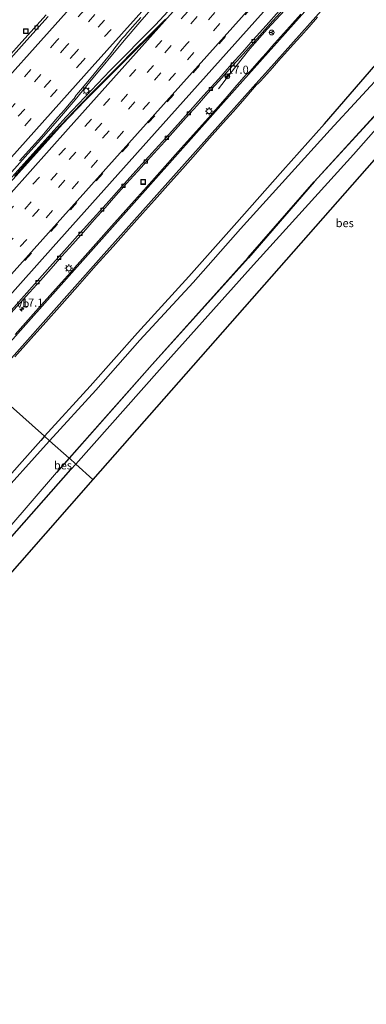
# Model space of a CAD drawing. Units: metres. Extents: x 100000 to 107421, y 468750 to 475003.
# Drawn here: x 105752 to 105859, y 473079 to 473382 of the extents above; entities that cross this region are included whole.
import ezdxf
from ezdxf.enums import TextEntityAlignment as Align

# ---------------------------------------------------------------- set-up
doc = ezdxf.new("R2010")
doc.units = ezdxf.units.M
doc.linetypes.add('VW-3-9_STREEP', pattern=[12, 3, -9])
doc.layers.get('0').update_dxf_attribs({"lineweight": 25})
for name, color, linetype, lineweight in [('B-ME-AM-KILOMETR-S-B1', 7, 'Continuous', 18), ('B-ME-BV-GELEIDECONSTRUCTIE-GELEIDERAIL-L-B1', 213, 'BV-GELEIDERAIL', 18), ('B-ME-GW-INSTEEKWATERGANG-L-B1', 10, 'Continuous', 25), ('B-ME-IE-GRASLAND-GV-B6', 93, 'Continuous', 18), ('B-ME-IE-GRONDWERKLIJN-GROND_INGERICHT-GV-B6', 253, 'Continuous', 18), ('B-ME-IE-HULPGEOMETRIE-L-B1', 53, 'Continuous', 18), ('B-ME-IE-INRICHTINGSELEMENT-S-B1', 253, 'Continuous', 18), ('B-ME-IE-MEUBILAIR_WEGMEUBILAIR-LICHTMAST-S-B1', 8, 'Continuous', 18), ('B-ME-KG-KADASTRAAL-OPNAMEDTMGRENS-L-B1', 10, 'Continuous', 25), ('B-ME-OB-BESCHOEIING-GV-B6', 10, 'Continuous', 25), ('B-ME-OG-WATER-GV-B6', 153, 'Continuous', 18), ('B-ME-VH-VERH_SOORT-BETON-OVERIG-GV-B6', 8, 'IE-TERREINAFSCHEIDING-NATUURLIJK-HOUTWAL', 18), ('B-ME-VH-VERH_SOORT-BITUMEN-GV-B6', 8, 'IE-TERREINAFSCHEIDING-NATUURLIJK-HOUTWAL', 18), ('B-ME-VV-KOLK-S-B1', 8, 'Continuous', 18), ('B-ME-VW-MARKERING-39STREEP-015-L-B1', 255, 'VW-3-9_STREEP', 18), ('B-ME-VW-MARKERING-STREEP-015-L-B1', 7, 'Continuous', 18), ('B-ME-VW-MEUBILAIR_WEGMEUBILAIR-RONA-S-B1', 8, 'Continuous', 18), ('B-ME-VW-MEUBILAIR_WEGMEUBILAIR-VERKEERSBORD-S-B1', 8, 'Continuous', 18)]:
    doc.layers.add(name, color=color, linetype=linetype, lineweight=lineweight)
doc.styles.add('NLCS-ISO', font='NLCS-ISO.TTF')
doc.linetypes.add('BV-GELEIDERAIL', pattern='A,10,-3,[108,NLCS.SHX,S=1,R=0,X=0,Y=0],-3', length=16)
doc.linetypes.add('IE-TERREINAFSCHEIDING-NATUURLIJK-HOUTWAL', pattern='A,7,-1.5,[67,NLCS.SHX,S=0.75,R=45,X=0,Y=0],-1.5,7,-1.5,[70,NLCS.SHX,S=0.75,R=0,X=0,Y=0],-1.5', length=20)

# ---------------------------------------------------------------- blocks, each defined once
blk = doc.blocks.new('put')
for p, q in [((0.75, 0.75), (-0.75, 0.75)), ((-0.75, 0.75), (-0.75, -0.75)), ((0.75, -0.75), (0.75, 0.75)), ((-0.75, -0.75), (0.75, -0.75))]:
    blk.add_line(p, q)
blk.add_lwpolyline([(-0.625, 0.625), (0.625, 0.625), (0.625, -0.625), (-0.625, -0.625)], close=True)
blk = doc.blocks.new('dtb')
blk.add_circle((0, 0), 0.75)
blk = doc.blocks.new('wegwijzer')
for q in [(-0.53, -0.53), (0, 0.75), (0.53, -0.53)]:
    blk.add_line((0, 0), q)
blk.add_circle((0, 0), 0.75)
blk = doc.blocks.new('hecto')
for p, q in [((0, 0.625), (-0.625, 0)), ((0, -0.625), (0, 0.625)), ((-0.625, 0), (0.625, 0)), ((0.625, 0), (0, -0.625))]:
    blk.add_line(p, q)
blk = doc.blocks.new('kolk')
blk.add_lwpolyline([(-0.5, -0.5), (0.5, -0.5), (0.5, 0.5), (-0.5, 0.5)], close=True)
blk = doc.blocks.new('lantaarnpaal')
for p, q in [((-0.75, 0), (-1.25, 0)), ((-0.88, 0.88), (-0.53, 0.53)), ((0, 0.75), (0, 1.25)), ((0.53, 0.53), (0.88, 0.88)), ((0.75, 0), (1.25, 0)), ((-0.53, -0.53), (-0.88, -0.88)), ((0, -0.75), (0, -1.25)), ((0.53, -0.53), (0.88, -0.88))]:
    blk.add_line(p, q)
blk.add_circle((0, 0), 0.75)

msp = doc.modelspace()

# ---------------------------------------------------------------- linework, layer by layer
at = {"layer": 'B-ME-BV-GELEIDECONSTRUCTIE-GELEIDERAIL-L-B1'}
for points in [[(105715.3811, 473293.4652, -2.6896), (105715.875, 473294.0517, -2.6887), (105733.1925, 473314.9597, -2.7298), (105739.6907, 473322.4367, -2.7317), (105766.6081, 473352.2127, -2.7267), (105780.3012, 473366.6712, -2.6694), (105794.3192, 473380.7132, -2.7288), (105802.0255, 473389.1009, -2.6457), (105820.126, 473409.3987, -2.6598), (105850.0446, 473442.5687, -2.7393), (105866.8143, 473461.3667, -2.6548), (105898.3653, 473496.5597, -2.6757), (105928.7903, 473530.5137, -2.7408), (105960.3943, 473565.7607, -2.7068), (105970.4312, 473577.0059, -2.7358)], [(105889.814, 473447.299, -4.041), (105883.6206, 473440.5783, -3.6834), (105874.3916, 473430.5105, -3.3264), (105843.5042, 473395.8676, -3.283), (105836.9086, 473388.1152, -3.2684), (105828.8111, 473379.4227, -3.3054), (105823.4656, 473373.3499, -3.3274), (105817.1183, 473365.4278, -3.309), (105813.7372, 473360.968, -3.2707)], [(105713.2113, 473295.3918, -2.93), (105715.9817, 473298.3387, -2.9285), (105717.5928, 473300.1039, -2.903), (105728.2327, 473311.5294, -2.91), (105734.908, 473318.7637, -2.9342), (105744.9242, 473329.8279, -2.9381), (105754.8532, 473340.8761, -2.9474), (105759.782, 473346.322, -2.9517), (105764.7058, 473351.9117, -2.9416), (105769.4529, 473357.5391, -2.905), (105774.0618, 473363.1769, -2.9061), (105784.6719, 473375.8499, -2.9235), (105789.4505, 473381.5468, -2.9024), (105794.3073, 473387.0946, -2.8651)]]:
    msp.add_polyline3d(points, dxfattribs=at)
at = {"layer": 'B-ME-GW-INSTEEKWATERGANG-L-B1'}
for points in [[(105760.068, 473253.78, -4.57), (105774.08, 473269.288, -4.525), (105788.739, 473285.698, -4.497), (105804.61, 473303.108, -4.497), (105818.585, 473318.854, -4.553), (105833.651, 473335.784, -4.511), (105846.519, 473350.133, -4.474), (105862.34, 473368.465, -4.338)], [(105769.704, 473245.223, -4.479), (105795.483, 473274.247, -4.678), (105823.672, 473305.7, -4.695), (105855.431, 473340.679, -4.684), (105872.399, 473359.951, -4.607), (105874.891, 473363.179, -4.867), (105876.515, 473364.564, -4.882), (105879.659, 473365.311, -4.965), (105882.474, 473363.202, -4.694), (105892.296, 473355.162, -4.9), (105917.717, 473333.428, -4.757), (105944.749, 473309.849, -4.68), (105975.031, 473284.356, -4.76), (106007.213, 473257.221, -5.017), (106047.861, 473222.886, -4.9), (106076.117, 473198.752, -4.843), (106104.689, 473174.899, -4.842), (106115.984, 473165.802, -4.87), (106122.572, 473161.932, -4.756), (106129.187, 473157.852, -4.766), (106137.359, 473153.1, -4.772), (106144.726, 473148.188, -4.727), (106156.18, 473138.292, -4.773), (106161.887, 473133.011, -4.828)], [(105760.068, 473253.78, -4.57), (105758.929, 473252.52, -4.574), (105744.036, 473235.885, -4.523), (105727.757, 473218.189, -4.49), (105713.584, 473201.942, -4.562), (105697.904, 473184.523, -4.579), (105683.349, 473168.679, -4.486), (105667.638, 473150.678, -4.603), (105652.342, 473133.709, -4.551), (105636.384, 473116.192, -4.462), (105621.978, 473100.663, -4.439), (105607.05, 473084.327, -4.417), (105601.496, 473077.878, -4.54), (105599.575, 473077.468, -4.429), (105597.764, 473075.633, -4.446), (105597.012, 473073.429, -4.415), (105595.365, 473071.529, -4.414), (105579.623, 473053.578, -4.576), (105564.925, 473037.204, -4.476), (105549.406, 473018.98, -4.578), (105534.059, 473002.271, -4.497)], [(105485.149, 472928.157, -4.811), (105486.965, 472930.192, -4.807), (105493.377, 472936.984, -5.015), (105496.754, 472940.711, -4.876), (105523.46, 472970.6, -4.739), (105547.496, 472997.888, -4.891), (105561.646, 473014.018, -4.913), (105575.132, 473029.391, -4.935), (105603.868, 473061.188, -4.927), (105620.522, 473079.776, -4.766), (105628.281, 473088.406, -4.832), (105657.777, 473121.093, -4.794), (105684.613, 473150.97, -4.802), (105693.918, 473161.221, -4.765), (105715.102, 473184.555, -4.68), (105745.338, 473217.749, -4.556), (105768.2, 473243.531, -4.467), (105769.704, 473245.223, -4.479)]]:
    msp.add_polyline3d(points, dxfattribs=at)
at = {"layer": 'B-ME-IE-GRASLAND-GV-B6'}
for points in [[(105748.733, 473290.697, -3.959), (105755.415, 473298.136, -3.957), (105758.75, 473301.863, -3.955), (105762.086, 473305.587, -3.968), (105765.392, 473309.339, -3.968), (105768.76, 473313.033, -3.957), (105772.08, 473316.773, -3.96), (105775.396, 473320.515, -3.961), (105778.72, 473324.25, -3.977), (105782.044, 473328.026, -3.992), (105785.367, 473331.762, -3.984), (105788.733, 473335.46, -3.977), (105793.802, 473340.988, -3.962), (105797.146, 473344.706, -3.964), (105800.485, 473348.427, -3.967), (105803.809, 473352.161, -3.983), (105807.152, 473355.879, -3.967), (105810.49, 473359.602, -3.986), (105813.832, 473363.321, -3.988), (105817.174, 473367.04, -3.963), (105820.522, 473370.754, -3.954), (105823.864, 473374.473, -3.949), (105827.197, 473378.199, -3.953), (105830.55, 473381.911, -3.967), (105833.869, 473385.651, -3.964)], [(105760.5221, 473383.7635, -4.0106), (105753.9826, 473376.4754, -4.0168), (105747.8964, 473369.7003, -4.0106), (105741.6627, 473362.7473, -4.008), (105735.9874, 473356.4104, -4.0109), (105734.0393, 473354.2426, -4.0125), (105727.4888, 473346.9534, -4.0181), (105722.1097, 473340.9793, -4.018), (105716.8414, 473335.115, -4.0172), (105712.43, 473330.2005, -4.006), (105707.7752, 473325.011, -4.0088), (105703.5618, 473320.3152, -4.0107), (105697.9721, 473314.0862, -4.0175), (105695.3893, 473311.2185, -4.0186)], [(105797.404, 473382.471, -3.393), (105792.404, 473377.558, -3.395), (105787.443, 473372.619, -3.378), (105783.236, 473368.341, -3.384), (105779.691, 473364.815, -3.403), (105774.794, 473359.813, -3.398), (105771.28, 473356.257, -3.404), (105765.088, 473349.725, -3.417), (105761.624, 473346.119, -3.422), (105758.228, 473342.449, -3.412), (105754.734, 473338.523, -3.419), (105750.727, 473334.057, -3.416)], [(105750.8924, 473278.3501, -4.2302), (105755.9101, 473283.9742, -4.2229), (105760.4205, 473289.0362, -4.234), (105764.6525, 473293.7715, -4.2248), (105770.2367, 473300.0352, -4.2451), (105776.0276, 473306.5391, -4.2351), (105781.203, 473312.3404, -4.2535), (105785.9789, 473317.6763, -4.2655), (105790.3012, 473322.5142, -4.2724), (105793.9628, 473326.6246, -4.2659), (105798.9086, 473332.1714, -4.2705), (105802.7199, 473336.4454, -4.2463), (105806.6405, 473340.8482, -4.2414), (105810.1735, 473344.8394, -4.2299), (105815.1889, 473350.4551, -4.2546), (105818.2303, 473353.8672, -4.2623), (105821.2609, 473357.3174, -4.2684), (105825.5238, 473362.1981, -4.2637), (105826.0319, 473362.6687, -4.2677), (105826.629, 473363.2008, -4.2914), (105827.7729, 473364.5185, -4.2545), (105830.4107, 473367.4992, -4.2563), (105832.316, 473369.6402, -4.2682), (105836.8229, 473374.6485, -4.2559), (105839.1135, 473377.2095, -4.2528), (105841.7077, 473380.1363, -4.2493), (105844.2693, 473383.0589, -4.2486)], [(105839.164, 473384.029, -4.1259), (105836.6251, 473381.1513, -4.1256), (105834.7285, 473379.0377, -4.1253), (105830.2319, 473374.049, -4.1426), (105828.4128, 473372.0151, -4.1436), (105826.2928, 473369.6222, -4.1448), (105823.4749, 473366.4263, -4.1376), (105822.9704, 473365.9031, -4.1322), (105822.334, 473365.351, -4.1409), (105818.8206, 473361.339, -4.1414), (105816.4187, 473358.5973, -4.1319), (105811.44, 473352.9924, -4.1299), (105806.8703, 473347.863, -4.1245), (105800.4983, 473340.7311, -4.1164), (105796.4194, 473336.1623, -4.1363), (105791.4914, 473330.6183, -4.131), (105786.9072, 473325.484, -4.1272), (105781.6562, 473319.5983, -4.1222), (105781.5855, 473319.519, -4.122), (105775.0647, 473312.2033, -4.1105), (105769.3029, 473305.735, -4.1115), (105769.0641, 473305.4681, -4.1111), (105762.5312, 473298.1633, -4.1002), (105756.4937, 473291.4133, -4.0978), (105750.9622, 473285.2013, -4.1112)], [(105752.304, 473338.7502, -3.655), (105755.1721, 473341.9382, -3.6648), (105759.1799, 473346.4221, -3.6721), (105761.802, 473349.426, -3.6711), (105764.1931, 473352.1892, -3.6645), (105766.1531, 473354.468, -3.6501), (105767.6399, 473356.2351, -3.6438), (105768.8308, 473357.6848, -3.6438), (105769.1478, 473357.9939, -3.6878), (105769.8461, 473358.9711, -3.6878), (105770.5165, 473359.8237, -3.6849), (105771.1093, 473360.54, -3.6819), (105772.7904, 473362.5512, -3.679), (105774.9174, 473365.0668, -3.6708), (105776.7068, 473367.204, -3.6387), (105778.6772, 473369.6611, -3.6468), (105780.0483, 473371.409, -3.6531), (105781.0967, 473372.7373, -3.667), (105781.4842, 473373.2478, -3.6592), (105783.6154, 473375.9683, -3.6966), (105784.0926, 473376.5773, -3.7007), (105784.4354, 473376.9433, -3.6968), (105785.0524, 473377.53, -3.7042), (105785.5983, 473378.22, -3.7167), (105785.7306, 473378.4373, -3.7163), (105787.2166, 473380.1416, -3.7145), (105789.7793, 473383.0205, -3.6775)], [(105862.34, 473368.465, -4.338), (105846.519, 473350.133, -4.474), (105833.651, 473335.784, -4.511), (105818.585, 473318.854, -4.553), (105804.61, 473303.108, -4.497), (105788.739, 473285.698, -4.497), (105774.08, 473269.288, -4.525), (105760.068, 473253.78, -4.57), (105742.7094, 473269.1959, -4.2442)], [(105865.747, 473367.242, -6.103), (105848.234, 473348.352, -6.102), (105835.331, 473334.142, -6.113), (105820.526, 473317.821, -6.105), (105805.88, 473301.272, -6.088), (105789.483, 473283.487, -6.105), (105775.912, 473268.045, -6.107), (105761.621, 473252.401, -6.115), (105760.068, 473253.78, -4.57), (105774.08, 473269.288, -4.525), (105788.739, 473285.698, -4.497), (105804.61, 473303.108, -4.497), (105818.585, 473318.854, -4.553), (105833.651, 473335.784, -4.511), (105846.519, 473350.133, -4.474), (105862.34, 473368.465, -4.338)], [(105872.399, 473359.951, -4.607), (105855.431, 473340.679, -4.684), (105823.672, 473305.7, -4.695), (105795.483, 473274.247, -4.678), (105769.704, 473245.223, -4.479), (105767.699, 473247.004, -5.916), (105793.315, 473275.892, -5.9), (105822.968, 473308.87, -5.917), (105843.328, 473332.237, -6.01), (105871.288, 473362.717, -5.969)], [(105742.7094, 473269.1959, -4.2442), (105760.068, 473253.78, -4.57), (105758.929, 473252.52, -4.574), (105744.036, 473235.885, -4.523), (105727.757, 473218.189, -4.49), (105713.584, 473201.942, -4.562), (105697.904, 473184.523, -4.579), (105683.349, 473168.679, -4.486), (105667.638, 473150.678, -4.603), (105652.342, 473133.709, -4.551), (105636.384, 473116.192, -4.462), (105621.978, 473100.663, -4.439), (105607.05, 473084.327, -4.417), (105601.496, 473077.878, -4.54), (105599.575, 473077.468, -4.429), (105597.764, 473075.633, -4.446), (105597.012, 473073.429, -4.415), (105595.365, 473071.529, -4.414), (105579.623, 473053.578, -4.576), (105564.925, 473037.204, -4.476), (105549.406, 473018.98, -4.578), (105534.059, 473002.271, -4.497)], [(105744.036, 473235.885, -4.523), (105758.929, 473252.52, -4.574), (105760.068, 473253.78, -4.57), (105761.621, 473252.401, -6.115), (105760.565, 473251.246, -6.115), (105745.113, 473234.149, -6.115)], [(105597.754, 473056.687, -6.189), (105626.721, 473089.022, -6.183), (105655.376, 473120.808, -6.232), (105682.864, 473151.645, -6.22), (105711.434, 473183.42, -6.233), (105741.108, 473216.444, -6.234), (105763.722, 473242.67, -6.249), (105763.797, 473242.604, -5.919), (105767.699, 473247.004, -5.916), (105769.704, 473245.223, -4.479), (105768.2, 473243.531, -4.467), (105745.338, 473217.749, -4.556), (105715.102, 473184.555, -4.68), (105693.918, 473161.221, -4.765), (105684.613, 473150.97, -4.802), (105657.777, 473121.093, -4.794), (105628.281, 473088.406, -4.832), (105620.522, 473079.776, -4.766), (105603.868, 473061.188, -4.927)]]:
    msp.add_polyline3d(points, dxfattribs=at)
at = {"layer": 'B-ME-IE-GRONDWERKLIJN-GROND_INGERICHT-GV-B6'}
for points in [[(105879.174, 473358.8, -4.965), (105775.001, 473240.485, -4.471), (105769.704, 473245.223, -4.479), (105795.483, 473274.247, -4.678), (105823.672, 473305.7, -4.695), (105855.431, 473340.679, -4.684), (105872.399, 473359.951, -4.607)], [(105775.001, 473240.485, -4.471), (105700.302, 473155.575, -4.75), (105693.918, 473161.221, -4.765), (105715.102, 473184.555, -4.68), (105745.338, 473217.749, -4.556), (105768.2, 473243.531, -4.467), (105769.704, 473245.223, -4.479), (105775.001, 473240.485, -4.471)]]:
    msp.add_polyline3d(points, dxfattribs=at)
at = {"layer": 'B-ME-IE-HULPGEOMETRIE-L-B1'}
msp.add_polyline3d([(105775.001, 473240.485, -4.471), (105769.704, 473245.223, -4.479), (105767.699, 473247.004, -5.916), (105767.624, 473247.07, -6.248), (105761.621, 473252.401, -6.115), (105760.068, 473253.78, -4.57), (105742.7094, 473269.1959, -4.2442), (105739.3405, 473272.1877, -4.1227), (105735.346, 473275.735, -3.963), (105734.921, 473276.112, -3.97), (105715.861, 473293.039, -3.408), (105712.5183, 473296.0071, -3.6468), (105695.982, 473310.6921, -3.9768), (105695.3893, 473311.2185, -4.0186), (105687.4752, 473318.2466, -4.1392), (105679.3721, 473325.4426, -4.4141), (105669.496, 473334.213, -4.623), (105666.632, 473336.757, -6.17), (105666.557, 473336.823, -6.2), (105661.046, 473341.718, -6.2), (105660.971, 473341.785, -6.17), (105659.149, 473343.402, -4.614), (105653.574, 473348.404, -4.59)], dxfattribs=at)
at = {"layer": 'B-ME-KG-KADASTRAAL-OPNAMEDTMGRENS-L-B1'}
for points in [[(105879.174, 473358.8, -4.965), (105775.001, 473240.485, -4.471)], [(105775.001, 473240.485, -4.471), (105700.302, 473155.575, -4.75), (105567.975, 473008.295, -4.947), (105491.475, 472922.385, -4.807)]]:
    msp.add_polyline3d(points, dxfattribs=at)
at = {"layer": 'B-ME-OB-BESCHOEIING-GV-B6'}
for points in [[(105871.288, 473362.717, -5.969), (105843.328, 473332.237, -6.01), (105822.968, 473308.87, -5.917), (105793.315, 473275.892, -5.9), (105767.699, 473247.004, -5.916), (105767.624, 473247.07, -6.248), (105793.24, 473275.959, -6.241), (105822.893, 473308.936, -6.232), (105843.253, 473332.304, -6.24), (105871.217, 473362.787, -6.229)], [(105767.699, 473247.004, -5.916), (105763.797, 473242.604, -5.919), (105763.722, 473242.67, -6.249), (105767.624, 473247.07, -6.248), (105767.699, 473247.004, -5.916)]]:
    msp.add_polyline3d(points, dxfattribs=at)
at = {"layer": 'B-ME-OG-WATER-GV-B6'}
for points in [[(105871.217, 473362.787, -6.229), (105843.253, 473332.304, -6.24), (105822.893, 473308.936, -6.232), (105793.24, 473275.959, -6.241), (105767.624, 473247.07, -6.248), (105761.621, 473252.401, -6.115), (105775.912, 473268.045, -6.107), (105789.483, 473283.487, -6.105), (105805.88, 473301.272, -6.088), (105820.526, 473317.821, -6.105), (105835.331, 473334.142, -6.113), (105848.234, 473348.352, -6.102), (105865.747, 473367.242, -6.103)], [(105597.185, 473069.028, -6.104), (105608.946, 473082.212, -6.116), (105623.608, 473098.466, -6.11), (105637.905, 473114.483, -6.096), (105654.304, 473132.417, -6.117), (105669.3, 473149.387, -6.097), (105684.605, 473166.902, -6.12), (105699.63, 473183.22, -6.105), (105715.119, 473200.528, -6.129), (105729.471, 473216.817, -6.102), (105745.113, 473234.149, -6.115), (105760.565, 473251.246, -6.115), (105761.621, 473252.401, -6.115), (105767.624, 473247.07, -6.248), (105763.722, 473242.67, -6.249), (105741.108, 473216.444, -6.234), (105711.434, 473183.42, -6.233), (105682.864, 473151.645, -6.22), (105655.376, 473120.808, -6.232), (105626.721, 473089.022, -6.183), (105597.754, 473056.687, -6.189)]]:
    msp.add_polyline3d(points, dxfattribs=at)
at = {"layer": 'B-ME-VH-VERH_SOORT-BETON-OVERIG-GV-B6'}
for points in [[(105833.869, 473385.651, -3.964), (105830.55, 473381.911, -3.967), (105827.197, 473378.199, -3.953), (105823.864, 473374.473, -3.949), (105820.522, 473370.754, -3.954), (105817.174, 473367.04, -3.963), (105813.832, 473363.321, -3.988), (105810.49, 473359.602, -3.986), (105807.152, 473355.879, -3.967), (105803.809, 473352.161, -3.983), (105800.485, 473348.427, -3.967), (105797.146, 473344.706, -3.964), (105793.802, 473340.988, -3.962), (105788.733, 473335.46, -3.977), (105785.367, 473331.762, -3.984), (105782.044, 473328.026, -3.992), (105778.72, 473324.25, -3.977), (105775.396, 473320.515, -3.961), (105772.08, 473316.773, -3.96), (105768.76, 473313.033, -3.957), (105765.392, 473309.339, -3.968), (105762.086, 473305.587, -3.968), (105758.75, 473301.863, -3.955), (105755.415, 473298.136, -3.957), (105748.733, 473290.697, -3.959)], [(105749.756, 473292.643, -3.97), (105753.777, 473297.096, -3.965), (105757.736, 473301.605, -3.971), (105761.723, 473306.088, -3.965), (105767.07, 473312.039, -3.967), (105771.059, 473316.521, -3.967), (105775.034, 473321.016, -3.957), (105779.084, 473325.425, -3.97), (105783.1, 473329.882, -3.959), (105786.403, 473333.636, -3.961), (105791.109, 473338.818, -3.976), (105796.445, 473344.777, -3.95), (105801.146, 473349.964, -3.953), (105805.814, 473355.18, -3.967), (105809.155, 473358.9, -3.961), (105813.833, 473364.109, -3.962), (105817.808, 473368.605, -3.945), (105821.169, 473372.306, -3.942), (105824.454, 473376.076, -3.946), (105828.454, 473380.548, -3.957), (105832.423, 473385.048, -3.962)], [(105695.3893, 473311.2185, -4.0186), (105697.9721, 473314.0862, -4.0175), (105703.5618, 473320.3152, -4.0107), (105707.7752, 473325.011, -4.0088), (105712.43, 473330.2005, -4.006), (105716.8414, 473335.115, -4.0172), (105722.1097, 473340.9793, -4.018), (105727.4888, 473346.9534, -4.0181), (105734.0393, 473354.2426, -4.0125), (105735.9874, 473356.4104, -4.0109), (105741.6627, 473362.7473, -4.008), (105747.8964, 473369.7003, -4.0106), (105753.9826, 473376.4754, -4.0168), (105760.5221, 473383.7635, -4.0106)], [(105761.1299, 473383.3142, -3.9896), (105754.5818, 473376.0261, -3.9801), (105748.7856, 473369.554, -3.9908), (105746.2845, 473366.7439, -3.9934), (105742.3, 473362.2981, -3.9929), (105736.6154, 473355.9612, -3.989), (105734.6685, 473353.7942, -3.9888), (105728.119, 473346.5042, -3.988), (105722.7748, 473340.53, -3.9964), (105717.5066, 473334.6658, -3.99), (105713.0887, 473329.7512, -3.9812), (105708.4302, 473324.5618, -3.9778), (105704.2121, 473319.866, -3.9739), (105698.6282, 473313.637, -3.9758), (105695.982, 473310.6921, -3.9768), (105695.3893, 473311.2185, -4.0186)]]:
    msp.add_polyline3d(points, dxfattribs=at)
at = {"layer": 'B-ME-VH-VERH_SOORT-BITUMEN-GV-B6'}
for points in [[(105832.423, 473385.048, -3.962), (105828.454, 473380.548, -3.957), (105824.454, 473376.076, -3.946), (105821.169, 473372.306, -3.942)], [(105748.7856, 473369.554, -3.9908), (105754.5818, 473376.0261, -3.9801), (105761.1299, 473383.3142, -3.9896)], [(105750.727, 473334.057, -3.416), (105754.734, 473338.523, -3.419), (105758.228, 473342.449, -3.412), (105761.624, 473346.119, -3.422), (105765.088, 473349.725, -3.417), (105771.28, 473356.257, -3.404), (105774.794, 473359.813, -3.398), (105779.691, 473364.815, -3.403), (105783.236, 473368.341, -3.384), (105787.443, 473372.619, -3.378), (105792.404, 473377.558, -3.395), (105797.404, 473382.471, -3.393)], [(105844.2693, 473383.0589, -4.2486), (105841.7077, 473380.1363, -4.2493), (105839.1135, 473377.2095, -4.2528), (105836.8229, 473374.6485, -4.2559), (105832.316, 473369.6402, -4.2682), (105830.4107, 473367.4992, -4.2563), (105827.7729, 473364.5185, -4.2545), (105826.629, 473363.2008, -4.2914), (105826.0319, 473362.6687, -4.2677), (105825.5238, 473362.1981, -4.2637), (105821.2609, 473357.3174, -4.2684), (105818.2303, 473353.8672, -4.2623), (105815.1889, 473350.4551, -4.2546), (105810.1735, 473344.8394, -4.2299), (105806.6405, 473340.8482, -4.2414), (105802.7199, 473336.4454, -4.2463), (105798.9086, 473332.1714, -4.2705), (105793.9628, 473326.6246, -4.2659), (105790.3012, 473322.5142, -4.2724), (105785.9789, 473317.6763, -4.2655), (105781.203, 473312.3404, -4.2535), (105776.0276, 473306.5391, -4.2351), (105770.2367, 473300.0352, -4.2451), (105764.6525, 473293.7715, -4.2248), (105760.4205, 473289.0362, -4.234), (105755.9101, 473283.9742, -4.2229), (105750.8924, 473278.3501, -4.2302)], [(105750.9622, 473285.2013, -4.1112), (105756.4937, 473291.4133, -4.0978), (105762.5312, 473298.1633, -4.1002), (105769.0641, 473305.4681, -4.1111), (105769.3029, 473305.735, -4.1115), (105775.0647, 473312.2033, -4.1105), (105781.5855, 473319.519, -4.122), (105781.6562, 473319.5983, -4.1222), (105786.9072, 473325.484, -4.1272), (105791.4914, 473330.6183, -4.131), (105796.4194, 473336.1623, -4.1363), (105800.4983, 473340.7311, -4.1164), (105806.8703, 473347.863, -4.1245), (105811.44, 473352.9924, -4.1299), (105816.4187, 473358.5973, -4.1319), (105818.8206, 473361.339, -4.1414), (105822.334, 473365.351, -4.1409), (105822.9704, 473365.9031, -4.1322), (105823.4749, 473366.4263, -4.1376), (105826.2928, 473369.6222, -4.1448), (105828.4128, 473372.0151, -4.1436), (105830.2319, 473374.049, -4.1426), (105834.7285, 473379.0377, -4.1253), (105836.6251, 473381.1513, -4.1256), (105839.164, 473384.029, -4.1259)], [(105789.7793, 473383.0205, -3.6775), (105787.2166, 473380.1416, -3.7145), (105785.7306, 473378.4373, -3.7163), (105785.5983, 473378.22, -3.7167), (105785.0524, 473377.53, -3.7042), (105784.4354, 473376.9433, -3.6968), (105784.0926, 473376.5773, -3.7007), (105783.6154, 473375.9683, -3.6966), (105781.4842, 473373.2478, -3.6592), (105781.0967, 473372.7373, -3.667), (105780.0483, 473371.409, -3.6531), (105778.6772, 473369.6611, -3.6468), (105776.7068, 473367.204, -3.6387), (105774.9174, 473365.0668, -3.6708), (105772.7904, 473362.5512, -3.679), (105771.1093, 473360.54, -3.6819), (105770.5165, 473359.8237, -3.6849), (105769.8461, 473358.9711, -3.6878), (105769.1478, 473357.9939, -3.6878), (105768.8308, 473357.6848, -3.6438), (105767.6399, 473356.2351, -3.6438), (105766.1531, 473354.468, -3.6501), (105764.1931, 473352.1892, -3.6645), (105761.802, 473349.426, -3.6711), (105759.1799, 473346.4221, -3.6721), (105755.1721, 473341.9382, -3.6648), (105752.304, 473338.7502, -3.655)], [(105821.169, 473372.306, -3.942), (105817.808, 473368.605, -3.945), (105813.833, 473364.109, -3.962), (105809.155, 473358.9, -3.961), (105805.814, 473355.18, -3.967), (105801.146, 473349.964, -3.953), (105796.445, 473344.777, -3.95), (105791.109, 473338.818, -3.976), (105786.403, 473333.636, -3.961), (105783.1, 473329.882, -3.959), (105779.084, 473325.425, -3.97), (105775.034, 473321.016, -3.957), (105771.059, 473316.521, -3.967), (105767.07, 473312.039, -3.967), (105761.723, 473306.088, -3.965), (105757.736, 473301.605, -3.971), (105753.777, 473297.096, -3.965), (105749.756, 473292.643, -3.97)]]:
    msp.add_polyline3d(points, dxfattribs=at)
at = {"layer": 'B-ME-VW-MARKERING-39STREEP-015-L-B1'}
for points in [[(105956.4319, 473590.7457, -3.7988), (105926.9814, 473557.9011, -3.7928), (105894.3151, 473521.4657, -3.8108), (105861.6741, 473485.0608, -3.8108), (105829.0215, 473448.6452, -3.7997), (105796.4864, 473412.267, -3.7936), (105763.8544, 473375.8618, -3.8116), (105731.202, 473339.4865, -3.8122), (105701.0149, 473306.2226, -3.8084)], [(105958.8319, 473588.3905, -3.7173), (105930.0692, 473556.2976, -3.7164), (105897.469, 473519.959, -3.7285), (105864.851, 473483.577, -3.726), (105832.2062, 473447.1354, -3.7175), (105799.618, 473410.7051, -3.7035), (105766.9552, 473374.3067, -3.7154), (105734.2494, 473337.8244, -3.7241), (105703.7209, 473303.8196, -3.7188)], [(105961.2469, 473586.0206, -3.6415), (105933.1387, 473554.6389, -3.6401), (105900.4401, 473518.19, -3.65), (105867.8295, 473481.8211, -3.6475), (105835.1579, 473445.3604, -3.6378), (105802.6055, 473408.9688, -3.6184), (105769.9634, 473372.6049, -3.6255), (105737.2854, 473336.1314, -3.6357), (105706.2615, 473301.5634, -3.6334)], [(105963.6863, 473583.6268, -3.5725), (105935.1167, 473551.7242, -3.5859), (105902.4882, 473515.3424, -3.5907), (105869.8309, 473478.9529, -3.5974), (105837.1643, 473442.5032, -3.58), (105804.628, 473406.1158, -3.5666), (105771.9301, 473369.677, -3.5791), (105739.2813, 473333.2554, -3.584), (105708.8117, 473299.2987, -3.5815)], [(105973.7177, 473573.7801, -3.4577), (105953.42, 473551.1536, -3.4553), (105923.7799, 473518.0957, -3.4346), (105893.8755, 473484.7375, -3.4214), (105863.8161, 473451.2499, -3.4134), (105834.0202, 473418.0631, -3.4312), (105804.2603, 473384.844, -3.4216), (105774.4885, 473351.6355, -3.4344), (105745.0048, 473318.7061, -3.4454), (105719.2693, 473290.0121, -3.4486)], [(105975.9766, 473571.563, -3.5453), (105971.2512, 473566.2921, -3.545), (105941.7503, 473533.378, -3.5263), (105912.0978, 473500.3313, -3.52), (105882.5852, 473467.4276, -3.4919), (105852.8366, 473434.1986, -3.4903), (105823.1936, 473401.1434, -3.4934), (105793.7061, 473368.2173, -3.4965), (105763.935, 473335.0082, -3.5031), (105734.4487, 473302.0811, -3.5076), (105721.687, 473287.865, -3.5068)], [(105978.3281, 473569.2551, -3.6253), (105957.6597, 473546.205, -3.6254), (105928.015, 473513.1513, -3.5992), (105898.238, 473479.9476, -3.5816), (105866.469, 473444.5006, -3.5656), (105836.6925, 473411.2963, -3.5745), (105803.9764, 473374.8182, -3.5802), (105774.353, 473341.7453, -3.5724), (105744.853, 473308.8304, -3.5741), (105724.119, 473285.7051, -3.5877)], [(105726.6769, 473283.4335, -3.6703), (105744.5149, 473303.3545, -3.6656), (105774.4235, 473336.7089, -3.6645), (105804.1704, 473369.9396, -3.666), (105834.0642, 473403.3073, -3.6548), (105863.6963, 473436.3723, -3.6527), (105893.6033, 473469.7282, -3.6751), (105923.2472, 473502.7827, -3.6849), (105953.0169, 473535.993, -3.7063), (105980.7305, 473566.8972, -3.7032)], [(105729.6406, 473280.8015, -3.777), (105737.9911, 473290.1282, -3.776), (105768.015, 473323.6478, -3.7772), (105797.9145, 473357.0104, -3.7722), (105827.954, 473390.516, -3.7668), (105857.8567, 473423.8756, -3.767), (105887.8901, 473457.3865, -3.7664), (105917.5265, 473490.4477, -3.7937), (105947.3031, 473523.6518, -3.8075), (105977.0811, 473556.8547, -3.8088), (105983.5784, 473564.1022, -3.8098)]]:
    msp.add_polyline3d(points, dxfattribs=at)
at = {"layer": 'B-ME-VW-MARKERING-STREEP-015-L-B1'}
for points in [[(105953.8042, 473593.3244, -3.8935), (105932.9618, 473570.0494, -3.8965), (105900.2686, 473533.5686, -3.8954), (105867.5602, 473497.101, -3.9094), (105834.8642, 473460.624, -3.8807), (105802.2012, 473424.115, -3.8891), (105769.5022, 473387.641, -3.906), (105736.7878, 473351.1784, -3.9016), (105704.0668, 473314.7234, -3.895), (105698.4694, 473308.4832, -3.8962)], [(105711.3215, 473297.0699, -3.5987), (105742.0212, 473331.2826, -3.6018), (105774.7342, 473367.7486, -3.6042), (105807.3744, 473404.143, -3.5747), (105840.0232, 473440.6792, -3.5889), (105872.6834, 473477.206, -3.5976), (105905.3976, 473513.6848, -3.5858), (105938.1146, 473550.1608, -3.5869), (105966.0306, 473581.3263, -3.573)], [(105971.3282, 473576.1252, -3.3886), (105944.5962, 473546.3247, -3.3784), (105915.1302, 473513.4569, -3.3689), (105885.6849, 473480.6235, -3.3528), (105856.1714, 473447.7342, -3.343), (105826.5362, 473414.7107, -3.3547), (105797.1005, 473381.8593, -3.3685), (105767.2981, 473348.6166, -3.3656), (105737.8737, 473315.7591, -3.3747), (105716.7752, 473292.2272, -3.3771)], [(105983.3563, 473564.3201, -3.7999), (105962.6957, 473541.2692, -3.802), (105933.0582, 473508.209, -3.7867), (105903.1484, 473474.8557, -3.7738), (105871.7905, 473439.886, -3.754), (105842.2896, 473406.9613, -3.7625), (105812.7927, 473374.0364, -3.765), (105783.391, 473341.2332, -3.7641), (105750.6996, 473304.7667, -3.7626), (105729.4229, 473280.9948, -3.7691)], [(105986.1138, 473561.6137, -3.8905), (105975.627, 473549.9082, -3.8925), (105942.9334, 473513.4216, -3.8819), (105913.4384, 473480.4852, -3.8797), (105883.9923, 473447.5924, -3.8508), (105854.5206, 473414.691, -3.859), (105825.0073, 473381.734, -3.8637), (105792.2597, 473345.287, -3.8649), (105762.6724, 473312.2678, -3.8726), (105733.1852, 473279.2561, -3.872), (105732.3874, 473278.362, -3.8726)], [(105992.4842, 473555.3651, -4.0765), (105984.7156, 473546.6656, -4.0773), (105952.0955, 473510.1149, -4.071), (105919.5036, 473473.5416, -4.0651), (105886.8825, 473437.0049, -4.06), (105854.3155, 473400.4189, -4.1003), (105823.0292, 473365.3712, -4.1049), (105819.4693, 473361.4495, -4.1071), (105786.9118, 473324.8558, -4.0965), (105754.309, 473288.3016, -4.0645), (105739.672, 473271.8933, -4.0851)], [(105742.3494, 473269.5156, -4.1698), (105744.951, 473272.431, -4.1682), (105777.561, 473308.998, -4.1697), (105810.174, 473345.562, -4.1781), (105825.2636, 473362.5162, -4.204), (105829.168, 473366.802, -4.194), (105861.754, 473403.391, -4.1867), (105894.355, 473439.965, -4.1653), (105926.967, 473476.531, -4.168), (105959.572, 473513.104, -4.1822), (105992.19, 473549.665, -4.1734), (105995.0397, 473552.8576, -4.1742)], [(105716.1565, 473292.7765, -3.3592), (105733.0905, 473313.5776, -3.3296), (105739.4531, 473321.0412, -3.3217), (105765.6322, 473350.0735, -3.3228), (105772.4319, 473357.2733, -3.3197), (105797.0958, 473381.8547, -3.3685)]]:
    msp.add_polyline3d(points, dxfattribs=at)

# ---------------------------------------------------------------- block references
at = {"layer": 'B-ME-AM-KILOMETR-S-B1', "rotation": 90}
for p in [(105816.449, 473364.832, -3.769), (105753.047, 473292.982, -4)]:
    msp.add_blockref('hecto', p, dxfattribs=at)
at = {"layer": 'B-ME-IE-INRICHTINGSELEMENT-S-B1', "rotation": 90}
for name, p in [('put', (105754.273, 473378.765, -5.626)), ('dtb', (105816.449, 473364.832, -3.769)), ('put', (105790.485, 473332.256, -4.086))]:
    msp.add_blockref(name, p, dxfattribs=at)
at = {"layer": 'B-ME-IE-MEUBILAIR_WEGMEUBILAIR-LICHTMAST-S-B1', "rotation": 90}
for p in [(105772.923, 473360.382, -3.566), (105810.841, 473354.076, -3.956), (105767.514, 473305.605, -4.059)]:
    msp.add_blockref('lantaarnpaal', p, dxfattribs=at)
at = {"layer": 'B-ME-VV-KOLK-S-B1', "rotation": 90}
for p in [(105757.524, 473379.919, -4.126), (105824.509, 473375.723, -4.044), (105818.12, 473368.519, -4.072), (105811.397, 473360.927, -4.068), (105804.592, 473353.422, -4.075), (105797.77, 473345.829, -4.044), (105791.28, 473338.57, -4.068), (105784.415, 473331.02, -4.058), (105777.873, 473323.695, -4.068), (105771.142, 473316.26, -4.054), (105764.557, 473308.875, -4.068), (105757.852, 473301.33, -4.061)]:
    msp.add_blockref('kolk', p, dxfattribs=at)
at = {"layer": 'B-ME-VW-MEUBILAIR_WEGMEUBILAIR-RONA-S-B1', "rotation": 90}
msp.add_blockref('wegwijzer', (105830.155, 473378.363, -3.897), dxfattribs=at)

# ---------------------------------------------------------------- texts
at = {"layer": 'B-ME-AM-KILOMETR-S-B1', "ltscale": 0.2, "style": 'NLCS-ISO'}
for s, p in [('17.0', (105816.449, 473364.832, -3.769)), ('17.1', (105753.047, 473292.982, -4))]:
    msp.add_text(s, height=2.5, dxfattribs=at).set_placement(p, align=Align.BOTTOM_LEFT)
at = {"layer": 'B-ME-OB-BESCHOEIING-GV-B6', "ltscale": 0.2, "style": 'NLCS-ISO'}
for p in [(105852.7205, 473319.5523), (105765.7105, 473244.837)]:
    msp.add_text('bes', height=2.5, dxfattribs=at).set_placement(p, align=Align.MIDDLE_CENTER)
at = {"layer": 'B-ME-VW-MEUBILAIR_WEGMEUBILAIR-VERKEERSBORD-S-B1', "ltscale": 0.2, "style": 'NLCS-ISO'}
msp.add_text('vb', height=2.5, dxfattribs=at).set_placement((105751.44, 473292.709, -3.907), align=Align.BOTTOM_LEFT)

doc.saveas('drawing.dxf')
